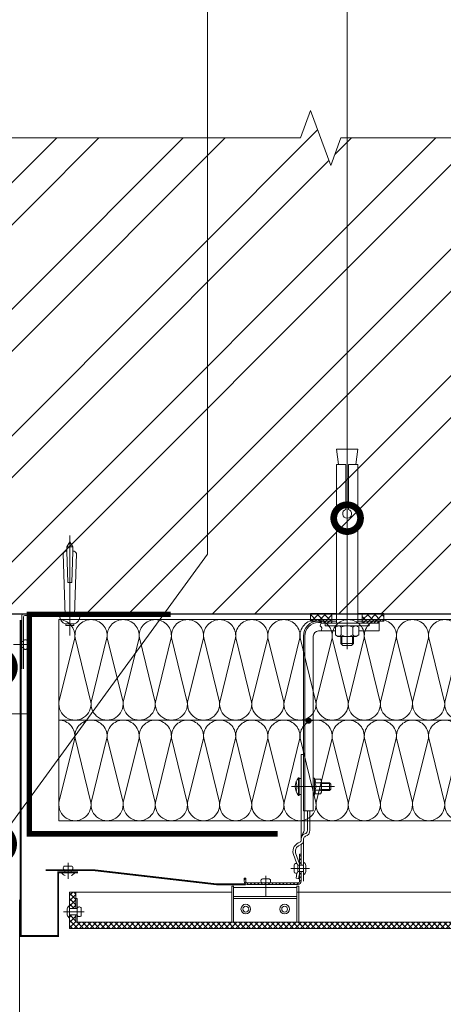
# Model space of a CAD drawing. Units: millimetres. Extents: x -115928 to 43081, y -15870 to 2974.
# Drawn here: x 6027 to 6343, y -11032 to -10298 of the extents above; entities that cross this region are included whole.
import ezdxf
from ezdxf import colors
from ezdxf.entities.mleader import LeaderData, LeaderLine
from ezdxf.math import Vec2, Vec3

# ---------------------------------------------------------------- set-up
doc = ezdxf.new("R2010")
doc.units = ezdxf.units.MM
doc.linetypes.add('K5LT_THIN_INCLUDED_TO_HATCHING', pattern=[0])
doc.layers.get('0').update_dxf_attribs({"lineweight": 30})
doc.layers.get('DEFPOINTS').update_dxf_attribs({"color": 251, "lineweight": 0})
for name, color, linetype, lineweight in [('FP-XX-МАРКИ ПОМЕЩЕНИЙ', 250, 'Continuous', 25), ('TN-КИРПИЧ', 246, 'Continuous', 30), ('TN-МЕТАЛЛ КОНСТРУКЦИИ', 162, 'Continuous', 35), ('TN-РАЗМЕРЫ', 184, 'Continuous', 15), ('TN-УТЕПЛИТЕЛЬ КВ', 42, 'Continuous', 15)]:
    doc.layers.add(name, color=color, linetype=linetype, lineweight=lineweight)
doc.layers.add('TN-АННОТАЦИИ', color=7, linetype='Continuous', lineweight=20, true_color=0x000000)
doc.styles.add('TN-Текст', font='isocpeur.ttf')
doc.styles.add('TN-Текст-Аннотативный', font='isocpeur.ttf')
doc.dimstyles.new('ПТС-Размеры-Аннотативный$0', dxfattribs={"dimtxt": 2.5, "dimasz": 1.5, "dimexe": 0.7, "dimexo": 1, "dimgap": 0.8, "dimtad": 1, "dimdec": 0, "dimzin": 0, "dimdsep": 46, "dimtxsty": 'TN-Текст-Аннотативный', "dimblk": 'ARCHTICK', "dimcen": 2, "dimdle": 0.7, "dimadec": 0, "dimazin": 0, "dimtfac": 1, "dimtdec": 0, "dimtmove": 1, "dimatfit": 3, "dimfxl": 0.7, "dimtolj": 1, "dimtzin": 0, "dimlwd": -1, "dimlwe": -1, "dimarcsym": 0})
pattern_1 = [(45, (-37862.5145, -7564.9602), (-2.01263595, 2.01263595), []), (135, (-37862.5145, -7564.9602), (-2.01263595, -2.01263595), [])]
pattern_2 = [(45, (5911.938, -11406.4928), (-1.3348847, 1.3348847), [])]
pattern_3 = [(45, (5910.711, -11406.4928), (-1.3348847, 1.3348847), [])]
pattern_4 = [(45, (5910.711, -11406.4928), (-2.66977, 2.66977), []), (135, (5910.711, -11406.4928), (-2.66977, -2.66977), [])]

# ---------------------------------------------------------------- blocks, each defined once
blk = doc.blocks.new('*U198')
at = {"ltscale": 100}
for p, q in [((0, 79), (24, 79)), ((0, 4), (0, 79)), ((24, 79), (48, 79)), ((48, 79), (72, 79)), ((72, 79), (96, 79)), ((96, 79), (120, 79)), ((120, 79), (144, 79)), ((144, 79), (168, 79)), ((168, 79), (192, 79)), ((192, 79), (216, 79)), ((216, 79), (240, 79)), ((240, 79), (264, 79)), ((264, 79), (288, 79)), ((288, 79), (312, 79)), ((312, 79), (336, 79)), ((336, 79), (360, 79)), ((360, 79), (384, 79)), ((384, 79), (408, 79)), ((408, 79), (432, 79)), ((432, 79), (456, 79)), ((456, 79), (480, 79)), ((480, 79), (504, 79)), ((504, 79), (528, 79)), ((528, 79), (552, 79)), ((552, 79), (576, 79)), ((576, 79), (600, 79)), ((600, 79), (624, 79)), ((624, 79), (648, 79)), ((648, 79), (672, 79)), ((0, 4), (24, 4)), ((24, 4), (48, 4)), ((48, 4), (72, 4)), ((72, 4), (96, 4)), ((96, 4), (120, 4)), ((120, 4), (144, 4)), ((144, 4), (168, 4)), ((168, 4), (192, 4)), ((192, 4), (216, 4)), ((216, 4), (240, 4)), ((240, 4), (264, 4)), ((264, 4), (288, 4)), ((288, 4), (312, 4)), ((312, 4), (336, 4)), ((336, 4), (360, 4)), ((360, 4), (384, 4)), ((384, 4), (408, 4)), ((408, 4), (432, 4)), ((432, 4), (456, 4)), ((456, 4), (480, 4)), ((480, 4), (504, 4)), ((504, 4), (528, 4)), ((528, 4), (552, 4)), ((552, 4), (576, 4)), ((576, 4), (600, 4)), ((600, 4), (624, 4)), ((624, 4), (648, 4)), ((648, 4), (672, 4))]:
    blk.add_line(p, q, dxfattribs=at)
at = {"lineweight": 9, "ltscale": 100, "transparency": 33554559}
for points in [[(0, 4, 0.451718), (11.9, 17.51), (0.1, 65.49, -1.135042), (23.9, 65.49), (12.1, 17.51, 0.451718), (24, 4, 0.451718)], [(24, 4, 0.451718), (35.9, 17.51), (24.1, 65.49, -1.135042), (47.9, 65.49), (36.1, 17.51, 0.451718), (48, 4, 0.451718)], [(48, 4, 0.451718), (59.9, 17.51), (48.1, 65.49, -1.135042), (71.9, 65.49), (60.1, 17.51, 0.451718), (72, 4, 0.451718)], [(72, 4, 0.451718), (83.9, 17.51), (72.1, 65.49, -1.135042), (95.9, 65.49), (84.1, 17.51, 0.451718), (96, 4, 0.451718)], [(96, 4, 0.451718), (107.9, 17.51), (96.1, 65.49, -1.135042), (119.9, 65.49), (108.1, 17.51, 0.451718), (120, 4, 0.451718)], [(120, 4, 0.451718), (131.9, 17.51), (120.1, 65.49, -1.135042), (143.9, 65.49), (132.1, 17.51, 0.451718), (144, 4, 0.451718)], [(144, 4, 0.451718), (155.9, 17.51), (144.1, 65.49, -1.135042), (167.9, 65.49), (156.1, 17.51, 0.451718), (168, 4, 0.451718)], [(168, 4, 0.451718), (179.9, 17.51), (168.1, 65.49, -1.135042), (191.9, 65.49), (180.1, 17.51, 0.451718), (192, 4, 0.451718)], [(192, 4, 0.451718), (203.9, 17.51), (192.1, 65.49, -1.135042), (215.9, 65.49), (204.1, 17.51, 0.451718), (216, 4, 0.451718)], [(216, 4, 0.451718), (227.9, 17.51), (216.1, 65.49, -1.135042), (239.9, 65.49), (228.1, 17.51, 0.451718), (240, 4, 0.451718)], [(240, 4, 0.451718), (251.9, 17.51), (240.1, 65.49, -1.135042), (263.9, 65.49), (252.1, 17.51, 0.451718), (264, 4, 0.451718)], [(264, 4, 0.451718), (275.9, 17.51), (264.1, 65.49, -1.135042), (287.9, 65.49), (276.1, 17.51, 0.451718), (288, 4, 0.451718)], [(288, 4, 0.451718), (299.9, 17.51), (288.1, 65.49, -1.135042), (311.9, 65.49), (300.1, 17.51, 0.451718), (312, 4, 0.451718)], [(312, 4, 0.451718), (323.9, 17.51), (312.1, 65.49, -1.135042), (335.9, 65.49), (324.1, 17.51, 0.451718), (336, 4, 0.451718)], [(336, 4, 0.451718), (347.9, 17.51), (336.1, 65.49, -1.135042), (359.9, 65.49), (348.1, 17.51, 0.451718), (360, 4, 0.451718)], [(360, 4, 0.451718), (371.9, 17.51), (360.1, 65.49, -1.135042), (383.9, 65.49), (372.1, 17.51, 0.451718), (384, 4, 0.451718)], [(384, 4, 0.451718), (395.9, 17.51), (384.1, 65.49, -1.135042), (407.9, 65.49), (396.1, 17.51, 0.451718), (408, 4, 0.451718)], [(408, 4, 0.451718), (419.9, 17.51), (408.1, 65.49, -1.135042), (431.9, 65.49), (420.1, 17.51, 0.451718), (432, 4, 0.451718)], [(432, 4, 0.451718), (443.9, 17.51), (432.1, 65.49, -1.135042), (455.9, 65.49), (444.1, 17.51, 0.451718), (456, 4, 0.451718)], [(456, 4, 0.451718), (467.9, 17.51), (456.1, 65.49, -1.135042), (479.9, 65.49), (468.1, 17.51, 0.451718), (480, 4, 0.451718)], [(480, 4, 0.451718), (491.9, 17.51), (480.1, 65.49, -1.135042), (503.9, 65.49), (492.1, 17.51, 0.451718), (504, 4, 0.451718)], [(504, 4, 0.451718), (515.9, 17.51), (504.1, 65.49, -1.135042), (527.9, 65.49), (516.1, 17.51, 0.451718), (528, 4, 0.451718)], [(528, 4, 0.451718), (539.9, 17.51), (528.1, 65.49, -1.135042), (551.9, 65.49), (540.1, 17.51, 0.451718), (552, 4, 0.451718)], [(552, 4, 0.451718), (563.9, 17.51), (552.1, 65.49, -1.135042), (575.9, 65.49), (564.1, 17.51, 0.451718), (576, 4, 0.451718)], [(576, 4, 0.451718), (587.9, 17.51), (576.1, 65.49, -1.135042), (599.9, 65.49), (588.1, 17.51, 0.451718), (600, 4, 0.451718)], [(600, 4, 0.451718), (611.9, 17.51), (600.1, 65.49, -1.135042), (623.9, 65.49), (612.1, 17.51, 0.451718), (624, 4, 0.451718)], [(624, 4, 0.451718), (635.9, 17.51), (624.1, 65.49, -1.135042), (647.9, 65.49), (636.1, 17.51, 0.451718), (648, 4, 0.451718)], [(648, 4, 0.451718), (659.9, 17.51), (648.1, 65.49, -1.135042), (671.9, 65.49), (660.1, 17.51, 0.451718), (672, 4, 0.451718)]]:
    blk.add_lwpolyline(points, format="xyb", dxfattribs=at)
blk = doc.blocks.new('*U61')
at = {"layer": 'TN-КИРПИЧ', "lineweight": 13}
h = blk.add_hatch(dxfattribs=at)
h.set_pattern_fill('ANSI32', color=256, scale=7)
h.set_pattern_definition([(45, (-180, 728.884), (-47.1463, 47.1463), []), (45, (-148.57, 728.884), (-47.1463, 47.1463), [])])
h.paths.add_polyline_path([(-180, 0), (200, 0), (200, 1428.88), (-180, 1428.88)])
at = {"layer": 'TN-КИРПИЧ'}
blk.add_lwpolyline([(-180, 0), (200, 0), (200, 1428.88), (-180, 1428.88)], close=True, dxfattribs=at)
blk = doc.blocks.new('*U190')
at = {"lineweight": 0}
blk.add_wipeout([(-16.4, -670.2), (-4453.5, -670.2), (-4528.5, -464.1), (-4678.5, -876.3), (-4753.5, -670.2), (-9057.1, -670.2), (-9132.1, -464.1), (-9282.1, -876.3), (-9357.1, -670.2), (-13810.5, -670.2), (-13810.5, 0), (-9357.1, 0), (-9282.1, -206.1), (-9132.1, 206.1), (-9057.1, 0), (-4753.5, 0), (-4678.5, -206.1), (-4528.5, 206.1), (-4453.5, 0), (-16.4, 0)], dxfattribs=at).dxf.layer = 'FP-XX-МАРКИ ПОМЕЩЕНИЙ'
at = {"linetype": 'Continuous'}
blk.add_lwpolyline([(-14010.5, 0), (-9357.1, 0), (-9357.1, 0), (-9282.1, -206.1), (-9132.1, 206.1), (-9057.1, 0), (-9057.1, 0), (-4753.5, 0), (-4678.5, -206.1), (-4528.5, 206.1), (-4453.5, 0), (200, 0)], dxfattribs=at)
blk = doc.blocks.new('_ARCHTICK')
at = {"color": 0, "linetype": 'ByBlock', "ltscale": 10, "const_width": 0.15}
blk.add_lwpolyline([(-0.5, -0.5), (0.5, 0.5)], dxfattribs=at)
blk = doc.blocks.new('*D67')
at = {"layer": 'DEFPOINTS', "color": 0, "transparency": 16777216}
for p in [(5993.76, -10940.3), (6027.01, -10944.3), (6027.01, -11132.18)]:
    blk.add_point(p, dxfattribs=at)
at = {"layer": 'TN-РАЗМЕРЫ', "color": 0, "transparency": 16777216}
for p, q in [((5993.76, -10950.3), (5993.76, -11139.18)), ((6027.01, -10954.3), (6027.01, -11139.18)), ((5885.95, -11132.18), (5993.76, -11132.18)), ((5986.76, -11132.18), (6034.01, -11132.18))]:
    blk.add_line(p, q, dxfattribs=at)
at = {"layer": 'TN-РАЗМЕРЫ', "color": 0, "transparency": 16777216, "xscale": 15, "yscale": 15, "zscale": 15, "rotation": 180}
blk.add_blockref('_ARCHTICK', (5993.76, -11132.18), dxfattribs=at)
at = {"layer": 'TN-РАЗМЕРЫ', "color": 0, "transparency": 16777216, "xscale": 15, "yscale": 15, "zscale": 15}
blk.add_blockref('_ARCHTICK', (6027.01, -11132.18), dxfattribs=at)
at = {"layer": 'TN-РАЗМЕРЫ', "color": 0, "transparency": 16777216, "insert": (5900.2, -11111.68), "char_height": 25, "attachment_point": 5, "style": 'TN-Текст-Аннотативный', "bg_fill": 3, "box_fill_scale": 1.1, "bg_fill_color": 256, "bg_fill_true_color": 13158600, "bg_fill_transparency": 0}
blk.add_mtext('\\A1;5', dxfattribs=at)
blk = doc.blocks.new('_DotSmall')
at = {"color": 0, "linetype": 'ByBlock', "const_width": 0.5}
blk.add_lwpolyline([(-0.0625, 0, 1), (0.0625, 0, 1)], format="xyb", close=True, dxfattribs=at)
blk = doc.blocks.new('*U197')
at = {"ltscale": 100}
for p, q in [((0, 79), (24, 79)), ((0, 4), (0, 79)), ((24, 79), (48, 79)), ((48, 79), (72, 79)), ((72, 79), (96, 79)), ((96, 79), (120, 79)), ((120, 79), (144, 79)), ((144, 79), (168, 79)), ((168, 79), (192, 79)), ((192, 79), (216, 79)), ((216, 79), (240, 79)), ((240, 79), (264, 79)), ((264, 79), (288, 79)), ((288, 79), (312, 79)), ((312, 79), (336, 79)), ((336, 79), (360, 79)), ((360, 79), (384, 79)), ((384, 79), (408, 79)), ((408, 79), (432, 79)), ((432, 79), (456, 79)), ((456, 79), (480, 79)), ((480, 79), (504, 79)), ((504, 79), (528, 79)), ((528, 79), (552, 79)), ((552, 79), (576, 79)), ((576, 79), (600, 79)), ((600, 79), (624, 79)), ((624, 79), (648, 79)), ((648, 79), (672, 79)), ((0, 4), (24, 4)), ((24, 4), (48, 4)), ((48, 4), (72, 4)), ((72, 4), (96, 4)), ((96, 4), (120, 4)), ((120, 4), (144, 4)), ((144, 4), (168, 4)), ((168, 4), (192, 4)), ((192, 4), (216, 4)), ((216, 4), (240, 4)), ((240, 4), (264, 4)), ((264, 4), (288, 4)), ((288, 4), (312, 4)), ((312, 4), (336, 4)), ((336, 4), (360, 4)), ((360, 4), (384, 4)), ((384, 4), (408, 4)), ((408, 4), (432, 4)), ((432, 4), (456, 4)), ((456, 4), (480, 4)), ((480, 4), (504, 4)), ((504, 4), (528, 4)), ((528, 4), (552, 4)), ((552, 4), (576, 4)), ((576, 4), (600, 4)), ((600, 4), (624, 4)), ((624, 4), (648, 4)), ((648, 4), (672, 4))]:
    blk.add_line(p, q, dxfattribs=at)
at = {"lineweight": 9, "ltscale": 100, "transparency": 33554559}
for points in [[(0, 4, 0.451718), (11.9, 17.51), (0.1, 65.49, -1.135042), (23.9, 65.49), (12.1, 17.51, 0.451718), (24, 4, 0.451718)], [(24, 4, 0.451718), (35.9, 17.51), (24.1, 65.49, -1.135042), (47.9, 65.49), (36.1, 17.51, 0.451718), (48, 4, 0.451718)], [(48, 4, 0.451718), (59.9, 17.51), (48.1, 65.49, -1.135042), (71.9, 65.49), (60.1, 17.51, 0.451718), (72, 4, 0.451718)], [(72, 4, 0.451718), (83.9, 17.51), (72.1, 65.49, -1.135042), (95.9, 65.49), (84.1, 17.51, 0.451718), (96, 4, 0.451718)], [(96, 4, 0.451718), (107.9, 17.51), (96.1, 65.49, -1.135042), (119.9, 65.49), (108.1, 17.51, 0.451718), (120, 4, 0.451718)], [(120, 4, 0.451718), (131.9, 17.51), (120.1, 65.49, -1.135042), (143.9, 65.49), (132.1, 17.51, 0.451718), (144, 4, 0.451718)], [(144, 4, 0.451718), (155.9, 17.51), (144.1, 65.49, -1.135042), (167.9, 65.49), (156.1, 17.51, 0.451718), (168, 4, 0.451718)], [(168, 4, 0.451718), (179.9, 17.51), (168.1, 65.49, -1.135042), (191.9, 65.49), (180.1, 17.51, 0.451718), (192, 4, 0.451718)], [(192, 4, 0.451718), (203.9, 17.51), (192.1, 65.49, -1.135042), (215.9, 65.49), (204.1, 17.51, 0.451718), (216, 4, 0.451718)], [(216, 4, 0.451718), (227.9, 17.51), (216.1, 65.49, -1.135042), (239.9, 65.49), (228.1, 17.51, 0.451718), (240, 4, 0.451718)], [(240, 4, 0.451718), (251.9, 17.51), (240.1, 65.49, -1.135042), (263.9, 65.49), (252.1, 17.51, 0.451718), (264, 4, 0.451718)], [(264, 4, 0.451718), (275.9, 17.51), (264.1, 65.49, -1.135042), (287.9, 65.49), (276.1, 17.51, 0.451718), (288, 4, 0.451718)], [(288, 4, 0.451718), (299.9, 17.51), (288.1, 65.49, -1.135042), (311.9, 65.49), (300.1, 17.51, 0.451718), (312, 4, 0.451718)], [(312, 4, 0.451718), (323.9, 17.51), (312.1, 65.49, -1.135042), (335.9, 65.49), (324.1, 17.51, 0.451718), (336, 4, 0.451718)], [(336, 4, 0.451718), (347.9, 17.51), (336.1, 65.49, -1.135042), (359.9, 65.49), (348.1, 17.51, 0.451718), (360, 4, 0.451718)], [(360, 4, 0.451718), (371.9, 17.51), (360.1, 65.49, -1.135042), (383.9, 65.49), (372.1, 17.51, 0.451718), (384, 4, 0.451718)], [(384, 4, 0.451718), (395.9, 17.51), (384.1, 65.49, -1.135042), (407.9, 65.49), (396.1, 17.51, 0.451718), (408, 4, 0.451718)], [(408, 4, 0.451718), (419.9, 17.51), (408.1, 65.49, -1.135042), (431.9, 65.49), (420.1, 17.51, 0.451718), (432, 4, 0.451718)], [(432, 4, 0.451718), (443.9, 17.51), (432.1, 65.49, -1.135042), (455.9, 65.49), (444.1, 17.51, 0.451718), (456, 4, 0.451718)], [(456, 4, 0.451718), (467.9, 17.51), (456.1, 65.49, -1.135042), (479.9, 65.49), (468.1, 17.51, 0.451718), (480, 4, 0.451718)], [(480, 4, 0.451718), (491.9, 17.51), (480.1, 65.49, -1.135042), (503.9, 65.49), (492.1, 17.51, 0.451718), (504, 4, 0.451718)], [(504, 4, 0.451718), (515.9, 17.51), (504.1, 65.49, -1.135042), (527.9, 65.49), (516.1, 17.51, 0.451718), (528, 4, 0.451718)], [(528, 4, 0.451718), (539.9, 17.51), (528.1, 65.49, -1.135042), (551.9, 65.49), (540.1, 17.51, 0.451718), (552, 4, 0.451718)], [(552, 4, 0.451718), (563.9, 17.51), (552.1, 65.49, -1.135042), (575.9, 65.49), (564.1, 17.51, 0.451718), (576, 4, 0.451718)], [(576, 4, 0.451718), (587.9, 17.51), (576.1, 65.49, -1.135042), (599.9, 65.49), (588.1, 17.51, 0.451718), (600, 4, 0.451718)], [(600, 4, 0.451718), (611.9, 17.51), (600.1, 65.49, -1.135042), (623.9, 65.49), (612.1, 17.51, 0.451718), (624, 4, 0.451718)], [(624, 4, 0.451718), (635.9, 17.51), (624.1, 65.49, -1.135042), (647.9, 65.49), (636.1, 17.51, 0.451718), (648, 4, 0.451718)], [(648, 4, 0.451718), (659.9, 17.51), (648.1, 65.49, -1.135042), (671.9, 65.49), (660.1, 17.51, 0.451718), (672, 4, 0.451718)]]:
    blk.add_lwpolyline(points, format="xyb", dxfattribs=at)

msp = doc.modelspace()

# ---------------------------------------------------------------- hatches: boundary and pattern name
at = {"lineweight": 13}
h = msp.add_hatch(dxfattribs=at)
h.set_pattern_fill('НЕМЕТАЛЛ', color=252, scale=3.884387, style=0, pattern_type=0)
h.set_pattern_definition(pattern_4)
h.paths.add_polyline_path([(6244.31, -10746.42), (6250.2, -10746.42), (6260.39, -10746.42), (6260.39, -10740.76), (6244.31, -10740.76)])
h = msp.add_hatch(dxfattribs=at)
h.set_pattern_fill('НЕМЕТАЛЛ', color=252, scale=3.884387, style=0, pattern_type=0)
h.set_pattern_definition(pattern_4)
h.paths.add_polyline_path([(6283.04, -10746.42), (6299.12, -10746.42), (6299.12, -10740.76), (6283.04, -10740.76)])
h = msp.add_hatch(dxfattribs=at)
h.set_pattern_fill('МЕТАЛЛ', color=252, scale=3.884387, style=0, pattern_type=0)
h.set_pattern_definition(pattern_3)
h.paths.add_polyline_path([(6252.27, -10748.04), (6260.39, -10748.04), (6260.39, -10746.42), (6251.05, -10746.42), (6252.23, -10747.85)])
h = msp.add_hatch(dxfattribs=at)
h.set_pattern_fill('МЕТАЛЛ', color=252, scale=3.884387, style=0, pattern_type=0)
h.set_pattern_definition(pattern_3)
h.paths.add_polyline_path([(6283.04, -10748.04), (6295.7, -10748.04), (6295.7, -10746.42), (6283.04, -10746.42)])
h = msp.add_hatch(dxfattribs=at)
h.set_pattern_fill('МЕТАЛЛ', color=252, scale=3.884387, style=0, pattern_type=0)
h.set_pattern_definition(pattern_2)
edge = h.paths.add_edge_path()
edge.add_arc((6237.39, -10920.37), 0.0472, 0, 180, ccw=False)
edge.add_arc((6237.39, -10920.37), 0.0472, 0, 180)
h.paths.add_polyline_path([(6237.34, -10920.37), (6236.21, -10920.37), (6236.21, -10928.59), (6237.34, -10928.59)])
h = msp.add_hatch(dxfattribs=at)
h.set_pattern_fill('МЕТАЛЛ', color=252, scale=3.884387, style=0, pattern_type=0)
h.set_pattern_definition(pattern_2)
edge = h.paths.add_edge_path()
edge.add_line((6197.17, -10942.79), (6201.02, -10942.79))
edge.add_line((6201.02, -10942.79), (6210.95, -10942.79))
edge.add_line((6210.95, -10942.79), (6210.95, -10941.65))
edge.add_line((6210.95, -10941.65), (6197.17, -10941.65))
edge.add_arc((6197.17, -10940.52), 1.13, 180, 270, ccw=False)
edge.add_line((6196.04, -10940.52), (6196.04, -10938.07))
edge.add_line((6196.04, -10938.07), (6194.91, -10938.07))
edge.add_line((6194.91, -10938.07), (6194.91, -10940.52))
edge.add_arc((6197.17, -10940.52), 2.27, 180, 270)
edge = h.paths.add_edge_path()
edge.add_line((6210.95, -10942.79), (6218.08, -10942.79))
edge.add_line((6218.08, -10942.79), (6230.35, -10942.79))
edge.add_line((6230.35, -10942.79), (6235.07, -10942.79))
edge.add_arc((6235.07, -10940.52), 2.27, 270, 360)
edge.add_line((6237.34, -10940.52), (6237.34, -10933.31))
edge.add_line((6237.34, -10933.31), (6236.21, -10933.31))
edge.add_line((6236.21, -10933.31), (6236.21, -10933.41))
edge.add_arc((6228.66, -10933.57), 7.55, -1.22145, 1.22145, ccw=False)
edge.add_line((6236.21, -10933.73), (6236.21, -10940.52))
edge.add_arc((6235.07, -10940.52), 1.13, 270, 360, ccw=False)
edge.add_line((6235.07, -10941.65), (6213.42, -10941.65))
edge.add_line((6213.42, -10941.65), (6210.95, -10941.65))
edge.add_line((6210.95, -10941.65), (6210.95, -10942.79))
at = {"lineweight": 13, "ltscale": 100}
h = msp.add_hatch(dxfattribs=at)
h.set_pattern_fill('ANSI37', color=252, scale=0.896472, style=0)
h.set_pattern_definition(pattern_1)
h.paths.add_polyline_path([(6069.14, -10960.91), (6069.14, -10948.64), (6064.42, -10948.64), (6064.42, -10960.91)])
h = msp.add_hatch(dxfattribs=at)
h.set_pattern_fill('ANSI37', color=252, scale=0.896472, style=0)
h.set_pattern_definition(pattern_1)
h.paths.add_polyline_path([(6721.18, -10975.82), (6721.18, -10971.1), (6069.14, -10971.1), (6069.14, -10965.63), (6064.42, -10965.63), (6064.42, -10975.82)])

# ---------------------------------------------------------------- linework, layer by layer
at = {"color": 252, "lineweight": 13}
for p, q in [((6263.71, -10618.28), (6279.72, -10618.28)), ((6263.71, -10618.28), (6265.25, -10629.66)), ((6271.71, -10613.39), (6271.71, -10767.37)), ((6279.72, -10618.28), (6278.18, -10629.66)), ((6263.71, -10748.04), (6263.71, -10629.66)), ((6263.71, -10629.66), (6270.68, -10629.66)), ((6270.68, -10663.07), (6270.68, -10629.66)), ((6272.75, -10629.66), (6272.75, -10663.07)), ((6272.75, -10629.66), (6279.72, -10629.66)), ((6279.72, -10629.66), (6279.72, -10748.04)), ((6244.31, -10746.42), (6244.31, -10740.76)), ((6244.31, -10740.76), (6263.71, -10740.76)), ((6260.39, -10740.76), (6260.39, -10746.42)), ((6279.72, -10740.76), (6299.12, -10740.76)), ((6283.04, -10740.76), (6283.04, -10746.42)), ((6299.12, -10740.76), (6299.12, -10746.42)), ((6250.2, -10746.42), (6244.31, -10746.42)), ((6250.2, -10746.42), (6263.71, -10746.42)), ((6250.2, -10747.4), (6252.03, -10747.4)), ((6255.2, -10748.04), (6252.27, -10748.04)), ((6271.71, -10748.04), (6255.2, -10748.04)), ((6255.2, -10748.04), (6255.2, -10749.93)), ((6255.2, -10749.93), (6271.71, -10749.93)), ((6260.39, -10746.42), (6260.39, -10748.05)), ((6264.87, -10749.93), (6263, -10751.02)), ((6263, -10751.02), (6263, -10756.78)), ((6271.71, -10749.93), (6264.87, -10749.93)), ((6267.35, -10751.02), (6267.35, -10756.78)), ((6271.71, -10748.04), (6288.23, -10748.04)), ((6288.23, -10749.93), (6271.71, -10749.93)), ((6271.71, -10749.93), (6278.56, -10749.93)), ((6276.07, -10751.02), (6276.07, -10756.78)), ((6278.56, -10749.93), (6280.43, -10751.02)), ((6279.72, -10746.42), (6299.12, -10746.42)), ((6280.43, -10751.02), (6280.43, -10756.78)), ((6283.04, -10746.42), (6283.04, -10748.04)), ((6288.23, -10748.04), (6288.23, -10749.93)), ((6288.23, -10748.04), (6295.7, -10748.04)), ((6295.7, -10746.42), (6295.7, -10753.79)), ((6239.06, -10757.56), (6239.06, -10888.01)), ((6240.01, -10757.56), (6240.01, -10888.01)), ((6246.43, -10757.56), (6246.43, -10888.01)), ((6250.2, -10753.79), (6263, -10753.79)), ((6263, -10756.78), (6264.87, -10757.86)), ((6264.87, -10757.86), (6271.71, -10757.86)), ((6267, -10763.03), (6267, -10757.86)), ((6267.76, -10757.86), (6267.76, -10763.79)), ((6278.56, -10757.86), (6271.71, -10757.86)), ((6275.67, -10757.86), (6275.67, -10763.79)), ((6276.43, -10757.86), (6276.43, -10763.03)), ((6280.43, -10756.78), (6278.56, -10757.86)), ((6280.43, -10753.79), (6295.7, -10753.79)), ((6268.51, -10764.54), (6267, -10763.03)), ((6276.43, -10763.03), (6267, -10763.03)), ((6274.92, -10764.54), (6268.51, -10764.54)), ((6276.43, -10763.03), (6274.92, -10764.54)), ((6237.34, -10846), (6237.34, -10909.34)), ((6237.34, -10846), (6239.06, -10846)), ((6230.16, -10869.84), (6262.26, -10869.84)), ((6233, -10869.84), (6240.17, -10869.84)), ((6234.08, -10868.82), (6233.77, -10865.9)), ((6235.37, -10863.23), (6235.83, -10863.23)), ((6235.37, -10863.23), (6235.37, -10869.84)), ((6235.37, -10876.45), (6235.37, -10869.84)), ((6235.83, -10863.23), (6235.83, -10869.84)), ((6235.83, -10869.84), (6235.83, -10863.94)), ((6235.83, -10863.94), (6237.34, -10863.94)), ((6238.93, -10869.84), (6235.83, -10869.84)), ((6235.83, -10876.45), (6235.83, -10869.84)), ((6238.93, -10869.84), (6235.83, -10869.84)), ((6235.83, -10869.84), (6235.83, -10875.74)), ((6237.34, -10863.94), (6237.34, -10869.84)), ((6237.34, -10875.74), (6237.34, -10869.84)), ((6244.82, -10869.84), (6255.39, -10869.84)), ((6247.29, -10863.53), (6246.43, -10863.53)), ((6247.29, -10876.15), (6247.29, -10863.53)), ((6247.65, -10864.39), (6247.29, -10863.53)), ((6247.65, -10864.39), (6251.86, -10864.39)), ((6247.65, -10867.12), (6251.86, -10867.12)), ((6251.86, -10864.39), (6252.56, -10865.59)), ((6252.56, -10865.59), (6252.56, -10869.84)), ((6252.56, -10867.01), (6258.48, -10867.01)), ((6252.56, -10867.52), (6258.99, -10867.52)), ((6252.56, -10874.09), (6252.56, -10869.84)), ((6258.48, -10867.01), (6258.48, -10869.84)), ((6258.48, -10867.01), (6259.43, -10867.95)), ((6258.48, -10872.67), (6258.48, -10869.84)), ((6259.43, -10867.95), (6259.43, -10869.84)), ((6259.43, -10871.73), (6259.43, -10869.84)), ((6235.37, -10876.45), (6235.83, -10876.45)), ((6235.83, -10875.74), (6237.34, -10875.74)), ((6247.29, -10876.15), (6246.43, -10876.15)), ((6247.65, -10875.29), (6247.29, -10876.15)), ((6247.65, -10872.57), (6251.86, -10872.57)), ((6247.65, -10875.29), (6251.86, -10875.29)), ((6251.86, -10875.29), (6252.56, -10874.09)), ((6252.56, -10872.16), (6258.99, -10872.16)), ((6252.56, -10872.67), (6258.48, -10872.67)), ((6258.48, -10872.67), (6259.43, -10871.73)), ((6246.43, -10888.01), (6239.06, -10888.01)), ((6239.69, -10888.01), (6239.69, -10902.45)), ((6242.06, -10888.01), (6242.06, -10902.45)), ((6243.95, -10888.01), (6243.95, -10902.45)), ((6237.34, -10912.96), (6237.34, -10928.59)), ((6239.23, -10940.39), (6239.23, -10908.78)), ((6231.37, -10919.88), (6234.18, -10927.4)), ((6233.14, -10919.22), (6236.21, -10927.41)), ((6236.21, -10920.37), (6236.21, -10940.52)), ((6237.34, -10920.37), (6236.21, -10920.37)), ((6237.34, -10920.37), (6237.34, -10928.59)), ((6237.34, -10928.59), (6237.34, -10920.37)), ((6063.41, -10938.57), (6063.41, -10926.71)), ((6232.11, -10928.48), (6232.11, -10933.42)), ((6233.85, -10927.35), (6233.24, -10927.35)), ((6234.98, -10933.42), (6234.98, -10928.48)), ((6239.23, -10928.59), (6234.98, -10928.59)), ((6240.83, -10928.79), (6240.83, -10933.11)), ((6046.74, -10932.11), (6081.63, -10932.11)), ((6061.05, -10933.77), (6061.05, -10932.11)), ((6065.77, -10933.77), (6065.77, -10932.11)), ((6210.95, -10951.84), (6210.95, -10936.42)), ((6243.56, -10930.95), (6229.72, -10930.95)), ((6233.24, -10934.56), (6233.85, -10934.56)), ((6233.58, -10938.28), (6234.25, -10934.48)), ((6239.23, -10933.31), (6234.98, -10933.31)), ((6236.09, -10934.88), (6235.47, -10938.61)), ((6237.34, -10933.31), (6237.34, -10940.39)), ((6237.34, -10940.52), (6237.34, -10933.31)), ((6186.96, -10971.1), (6186.96, -10943.8)), ((6194.91, -10940.52), (6194.91, -10938.07)), ((6194.91, -10938.07), (6196.04, -10938.07)), ((6194.91, -10940.52), (6194.91, -10938.07)), ((6194.91, -10938.07), (6196.04, -10938.07)), ((6196.04, -10938.07), (6196.04, -10940.52)), ((6196.04, -10938.07), (6196.04, -10940.52)), ((6197.17, -10941.65), (6235.07, -10941.65)), ((6197.17, -10941.65), (6235.07, -10941.65)), ((6197.17, -10942.79), (6218.08, -10942.79)), ((6234.15, -10942.79), (6197.17, -10942.79)), ((6201.02, -10942.79), (6235.07, -10942.79)), ((6235.07, -10942.79), (6230.35, -10942.79)), ((6235.47, -10938.61), (6233.58, -10938.28)), ((6234.15, -10971.1), (6234.15, -10943.8)), ((6069.14, -10948.64), (6185.54, -10948.64)), ((6185.54, -10971.1), (6185.54, -10944.27)), ((6185.54, -10944.27), (6186.96, -10944.27)), ((6186.96, -10945.22), (6234.15, -10945.22)), ((6234.15, -10944.27), (6235.57, -10944.27)), ((6234.34, -10948.64), (6721.18, -10948.64)), ((6235.57, -10944.27), (6235.57, -10971.1)), ((6070.27, -10953.36), (6069.14, -10953.36)), ((6070.27, -10953.36), (6070.27, -10971.1)), ((6234.15, -10951.83), (6186.96, -10951.83)), ((6234.15, -10953.24), (6186.96, -10953.24)), ((6060.09, -10963.27), (6075.51, -10963.27)), ((6062.81, -10961.1), (6062.81, -10965.43)), ((6064.42, -10960.91), (6070.27, -10960.91)), ((6064.42, -10965.63), (6070.27, -10965.63))]:
    msp.add_line(p, q, dxfattribs=at)
at = {"color": 252, "lineweight": 13, "ltscale": 100}
for p, q in [((6064.7, -10682.63), (6064.7, -10757.19)), ((6064.7, -10687.37), (6062.38, -10690.92)), ((6062.38, -10694.54), (6062.38, -10690.92)), ((6062.38, -10690.92), (6064.7, -10690.92)), ((6064.7, -10690.92), (6064.7, -10687.37)), ((6064.7, -10687.37), (6067.01, -10690.92)), ((6067.01, -10690.92), (6064.7, -10690.92)), ((6067.01, -10694.54), (6067.01, -10690.92)), ((6061.16, -10742.26), (6059.63, -10695.93)), ((6063.24, -10717.58), (6062.38, -10694.54)), ((6066.16, -10717.58), (6067.01, -10694.54)), ((6068.23, -10742.26), (6069.77, -10695.93)), ((6064.62, -10717.58), (6063.24, -10717.58)), ((6064.77, -10717.58), (6066.16, -10717.58)), ((6028.91, -10782.05), (6028.91, -10742.26)), ((6077.51, -10741.13), (6030.04, -10741.13)), ((6030.04, -10782.05), (6030.04, -10743.39)), ((6065.42, -10742.26), (6031.18, -10742.26)), ((6051.89, -10742.26), (6064.7, -10742.26)), ((6064.7, -10742.26), (6077.51, -10742.26)), ((6077.51, -10742.26), (6077.51, -10741.13)), ((6061.75, -10749.73), (6061.75, -10748.51)), ((6061.75, -10748.51), (6064.7, -10748.51)), ((6064.7, -10749.73), (6061.75, -10749.73)), ((6067.64, -10748.51), (6064.7, -10748.51)), ((6064.7, -10749.73), (6067.64, -10749.73)), ((6067.64, -10749.73), (6067.64, -10748.51)), ((6064.42, -10948.64), (6064.42, -10975.82)), ((6064.42, -10948.64), (6069.14, -10948.64)), ((6064.42, -10948.64), (6069.14, -10948.64)), ((6069.14, -10960.91), (6069.14, -10948.64)), ((6069.14, -10971.1), (6069.14, -10965.63)), ((6069.14, -10971.1), (6721.18, -10971.1)), ((6064.42, -10975.82), (6721.18, -10975.82))]:
    msp.add_line(p, q, dxfattribs=at)
at = {"color": 252, "linetype": 'K5LT_THIN_INCLUDED_TO_HATCHING', "lineweight": 13}
for p, q in [((6022.7, -10763.88), (6035.28, -10763.88)), ((6027.97, -10761.52), (6030.04, -10761.52)), ((6027.97, -10766.24), (6030.04, -10766.24))]:
    msp.add_line(p, q, dxfattribs=at)
at = {"color": 252, "lineweight": 13}
for points in [[(6251.05, -10746.42), (6252.23, -10747.85), (6252.27, -10748.05), (6251.94, -10749), (6251.63, -10749.93), (6252.26, -10750.78), (6252.85, -10751.55), (6252.56, -10753.48), (6252.39, -10753.79)], [(6239.69, -10902.45), (6239.39, -10903.61), (6238.71, -10904.88), (6237.79, -10906.4), (6237.34, -10908.12)]]:
    msp.add_lwpolyline(points, dxfattribs=at)
at = {"color": 252, "linetype": 'K5LT_THIN_INCLUDED_TO_HATCHING', "lineweight": 13}
msp.add_lwpolyline([(6031.18, -10760.28), (6031.78, -10760.28, -0.414214), (6032.91, -10761.41), (6032.91, -10766.35, -0.414214), (6031.78, -10767.49), (6031.18, -10767.49, -0.414214), (6030.04, -10766.35), (6030.04, -10761.41, -0.414214), (6031.18, -10760.28, -0.414214)], format="xyb", dxfattribs=at)
at = {"color": 252, "lineweight": 13, "const_width": 2.25, "flags": 128}
msp.add_lwpolyline([(6241.82, -10820.74, 1), (6244.07, -10820.74, 1)], format="xyb", close=True, dxfattribs=at)
at = {"color": 252, "lineweight": 13, "const_width": 1.27}
msp.add_lwpolyline([(6046.74, -10932.11), (6081.63, -10932.11), (6174.25, -10942.79), (6195.95, -10942.79)], dxfattribs=at)
at = {"color": 252, "lineweight": 13}
for points in [[(6059.81, -10930.98), (6059.81, -10930.37, -0.414214), (6060.94, -10929.24), (6065.88, -10929.24, -0.414214), (6067.02, -10930.37), (6067.02, -10930.98, -0.414214), (6065.88, -10932.11), (6060.94, -10932.11, -0.414214), (6059.81, -10930.98, -0.414214)], [(6207.34, -10940.52), (6207.34, -10939.92, -0.414214), (6208.48, -10938.79), (6213.42, -10938.79, -0.414214), (6214.55, -10939.92), (6214.55, -10940.52, -0.414214), (6213.42, -10941.65), (6208.48, -10941.65, -0.414214), (6207.34, -10940.52, -0.414214)], [(6071.4, -10959.66), (6072.01, -10959.66, -0.414214), (6073.14, -10960.79), (6073.14, -10965.74, -0.414214), (6072.01, -10966.87), (6071.4, -10966.87, -0.414214), (6070.27, -10965.74), (6070.27, -10960.79, -0.414214), (6071.4, -10959.66, -0.414214)]]:
    msp.add_lwpolyline(points, format="xyb", dxfattribs=at)
for centre, radius in [((6196.04, -10961.27), 3.6), ((6225.06, -10961.27), 3.6), ((6196.04, -10961.27), 2.16), ((6225.06, -10961.27), 2.16)]:
    msp.add_circle(centre, radius, dxfattribs=at)
for centre, radius, start, end in [((6271.71, -10666.27), 3.37, 107.95108, 72.04892), ((6250.2, -10757.56), 11.14, 90, 180), ((6250.2, -10757.56), 10.16, 90, 180), ((6265.37, -10752.45), 2.44, 35.85902, 126.15244), ((6271.71, -10759.25), 9.32, 90, 117.90531), ((6271.71, -10759.25), 9.32, 62.09469, 90), ((6278.05, -10752.45), 2.44, 53.84756, 144.14098), ((6250.2, -10757.56), 3.78, 90, 180), ((6265.37, -10755.35), 2.44, 233.84756, 324.14099), ((6271.71, -10748.55), 9.32, 242.09469, 270), ((6271.71, -10748.55), 9.32, 270, 297.90531), ((6278.05, -10755.35), 2.44, 215.85901, 306.15244), ((6243.38, -10869.84), 10.38, 140.4788, 180), ((6243.38, -10869.84), 10.38, 180, 219.5212), ((6221.91, -10870.11), 12.24, 343.87147, 6.03068), ((6245.28, -10865.75), 2.74, 330.12375, 29.87625), ((6242.65, -10869.84), 5.7, 0, 28.57888), ((6242.65, -10869.84), 5.7, 331.42112, 0), ((6251.04, -10865.89), 1.48, 304.01854, 37.42228), ((6246.86, -10869.84), 5.7, 0, 28.57888), ((6246.86, -10869.84), 5.7, 331.42112, 0), ((6245.28, -10873.93), 2.74, 330.12375, 29.87625), ((6251.04, -10873.79), 1.48, 322.57772, 55.98146), ((6241.11, -10908.78), 3.78, 106.60155, 180), ((6241.11, -10908.78), 1.89, 106.60155, 180), ((6239.23, -10902.45), 2.83, 286.60155, 0), ((6239.23, -10902.45), 4.72, 286.60155, 0), ((6238.71, -10918.41), 7.48, 107.32253, 191.2721), ((6238.76, -10918.47), 5.66, 107.51789, 187.55711), ((6236.2, -10910.37), 0.944, 287.51073, 338.63615), ((6236.2, -10910.37), 2.83, 287.51789, 338.58), ((6233.56, -10909.34), 3.78, 338.63615, 0), ((6233.56, -10909.34), 5.66, 338.58, 0), ((6233.24, -10928.48), 1.13, 90, 180), ((6233.85, -10928.48), 1.13, 0, 90), ((6236.77, -10929.56), 4.13, 10.68459, 53.52415), ((6062.02, -10932.04), 4.13, 216.47585, 259.31541), ((6064.81, -10932.04), 4.13, 280.68459, 323.52415), ((6233.24, -10933.42), 1.13, 180, 270), ((6233.85, -10933.42), 1.13, 270, 0), ((6228.66, -10933.57), 7.55, 350, 1.22145), ((6236.77, -10932.35), 4.13, 306.47585, 349.31541), ((6197.17, -10940.52), 2.27, 180, 270), ((6197.17, -10940.52), 2.27, 180, 270), ((6197.17, -10940.52), 1.13, 180, 270), ((6197.17, -10940.52), 1.13, 180, 270), ((6235.07, -10940.52), 1.13, 270, 0), ((6235.07, -10940.52), 2.27, 270, 0), ((6066.88, -10961.87), 4.13, 126.47585, 169.31541), ((6066.88, -10964.66), 4.13, 190.68459, 233.52415)]:
    msp.add_arc(centre, radius, start, end, dxfattribs=at)
at = {"color": 252, "lineweight": 13, "ltscale": 100}
for centre, radius, start, end in [((6062.49, -10697.47), 3.25, 91.91991, 151.68705), ((6066.9, -10697.47), 3.25, 28.31295, 88.08009), ((6030.04, -10742.26), 1.13, 90, 180), ((6031.18, -10743.39), 1.13, 90, 180), ((6063.19, -10742.71), 5.98, 175.67121, 256.02645), ((6066.2, -10742.71), 5.98, 283.97355, 4.32879)]:
    msp.add_arc(centre, radius, start, end, dxfattribs=at)
at = {"layer": 'TN-МЕТАЛЛ КОНСТРУКЦИИ', "lineweight": -2, "const_width": 4}
msp.add_lwpolyline([(6219.8, -10905.12), (6034.52, -10905.12), (6034.52, -10741.3), (6139.9, -10741.3)], dxfattribs=at)

# ---------------------------------------------------------------- block references
at = {"xscale": -1, "rotation": 89.9999999999729}
msp.add_blockref('*U61', (6736.18, -10541.3), dxfattribs=at)
at = {"layer": 'TN-УТЕПЛИТЕЛЬ КВ', "ltscale": 100, "xscale": -1, "rotation": 180}
for name, p in [('*U198', (6056.51, -10741.3)), ('*U197', (6056.51, -10816.3))]:
    msp.add_blockref(name, p, dxfattribs=at)

# ---------------------------------------------------------------- dimensions: what is measured, and where the dimension line sits
at = {"layer": 'TN-РАЗМЕРЫ'}
dim = msp.add_linear_dim(base=(6027.01, -11132.18), p1=(5993.76, -10940.3), p2=(6027.01, -10944.3), text='5', dimstyle='ПТС-Размеры-Аннотативный$0', override={"dimtfill": 1}, dxfattribs=at)
dim.commit()
dim.dimension.update_dxf_attribs({"geometry": '*D67', "text_midpoint": (5900.2, -11122.42), "dimtype": 160})

# ---------------------------------------------------------------- leaders
at = {"layer": 'TN-АННОТАЦИИ'}
ml = msp.add_multileader_mtext('Standard', dxfattribs=at)
ml.set_content('Вентилируемый зазор 40-60 мм', color=256, style='TN-Текст')
ml.set_leader_properties(color=256, linetype='ByLayer', lineweight=-1)
ml.set_arrow_properties(name='DOTSMALL')
ml.build(insert=Vec2(0, 0))
ml.multileader.update_dxf_attribs({"text_left_attachment_type": 6, "text_right_attachment_type": 6, "dogleg_length": 100, "arrow_head_size": 50, "scale": 10})
ctx = ml.context
ctx.base_point, ctx.scale, ctx.char_height, ctx.arrow_head_size, ctx.landing_gap_size, ctx.plane_origin = Vec3(6126.92, -11312.07), 10, 25, 50, 0, Vec3(8735.13, -10606.61)
ctx.left_attachment, ctx.right_attachment, ctx.text_align_type = 6, 6, 1
notes = []
notes.append((ctx, [(1, (1, 1, 0), (6632.6, -11312.07), (-1, 0), 8.18, [(1, [(6632.53, -10921.97)], 0, [])])]))
ctx.mtext.insert, ctx.mtext.alignment, ctx.mtext.line_spacing_style, ctx.mtext.flow_direction = Vec3(6375.67, -11279.57), 2, 2, 5
ml = msp.add_multileader_mtext('Standard', dxfattribs=at)
ml.set_content('\\A1;Облицовочный слой ', color=256, style='TN-Текст')
ml.set_leader_properties(color=256, linetype='ByLayer', lineweight=-1)
ml.set_arrow_properties(name='DOTSMALL')
ml.build(insert=Vec2(0, 0))
ml.multileader.update_dxf_attribs({"text_left_attachment_type": 6, "text_right_attachment_type": 6, "dogleg_length": 100, "arrow_head_size": 50, "scale": 10})
ctx = ml.context
ctx.base_point, ctx.scale, ctx.char_height, ctx.arrow_head_size, ctx.landing_gap_size, ctx.plane_origin = Vec3(6329.42, -11352.07), 10, 25, 50, 0, Vec3(8735.13, -10566.61)
ctx.left_attachment, ctx.right_attachment, ctx.text_align_type = 6, 6, 1
notes.append((ctx, [(1, (1, 1, 0), (6632.6, -11352.07), (-1, 0), 8.18, [(1, [(6632.55, -10962.23)], 0, [])])]))
ctx.mtext.insert, ctx.mtext.alignment, ctx.mtext.line_spacing_style, ctx.mtext.flow_direction = Vec3(6476.92, -11322.07), 2, 2, 5
for ctx, leaders in notes:
    for number, flags, end, landing, length, lines in leaders:
        leader = LeaderData()
        leader.index, (leader.has_last_leader_line, leader.has_dogleg_vector, leader.attachment_direction) = number, flags
        leader.last_leader_point, leader.dogleg_vector, leader.dogleg_length = Vec3(end), Vec3(landing), length
        for number, points, colour, breaks in lines:
            line = LeaderLine()
            line.index, line.vertices, line.color, line.breaks = number, Vec3.list(points), colors.encode_raw_color(colour), breaks
            leader.lines.append(line)
        ctx.leaders.append(leader)

# ---------------------------------------------------------------- next in the draw order: linework, layer by layer
at = {"color": 252, "lineweight": 13, "const_width": 1.42}
msp.add_lwpolyline([(6070.82, -10933.77), (6056.01, -10933.77), (6056.01, -10981.31), (6027.97, -10981.31), (6027.97, -10745.62)], dxfattribs=at)

# ---------------------------------------------------------------- next in the draw order: block references
at = {"layer": 'TN-АННОТАЦИИ', "xscale": -0.1, "yscale": 0.1, "zscale": 0.1, "rotation": 180}
msp.add_blockref('*U190', (6712.27, -10386.02), dxfattribs=at)

# ---------------------------------------------------------------- next in the draw order: leaders
at = {"layer": 'TN-АННОТАЦИИ'}
ml = msp.add_multileader_mtext('Standard', dxfattribs=at)
ml.set_content('Плиты из каменной ваты ТЕХНОВЕНТ ', color=256, style='TN-Текст')
ml.set_leader_properties(color=256, linetype='ByLayer', lineweight=-1)
ml.set_arrow_properties(name='DOTSMALL')
ml.build(insert=Vec2(0, 0))
ml.multileader.update_dxf_attribs({"text_left_attachment_type": 6, "text_right_attachment_type": 6, "dogleg_length": 100, "arrow_head_size": 50, "scale": 10})
ctx = ml.context
ctx.base_point, ctx.scale, ctx.char_height, ctx.arrow_head_size, ctx.landing_gap_size, ctx.plane_origin = Vec3(6035.69, -11272.07), 10, 25, 50, 0, Vec3(8735.15, -10566.61)
ctx.left_attachment, ctx.right_attachment, ctx.text_align_type = 6, 6, 1
notes = []
notes.append((ctx, [(1, (1, 1, 0), (6632.62, -11272.07), (-1, 0), 8.18, [(1, [(6632.54, -10820.3)], 0, [])])]))
ctx.mtext.insert, ctx.mtext.alignment, ctx.mtext.line_spacing_style, ctx.mtext.flow_direction = Vec3(6330.06, -11242.07), 2, 2, 5
for ctx, leaders in notes:
    for number, flags, end, landing, length, lines in leaders:
        leader = LeaderData()
        leader.index, (leader.has_last_leader_line, leader.has_dogleg_vector, leader.attachment_direction) = number, flags
        leader.last_leader_point, leader.dogleg_vector, leader.dogleg_length = Vec3(end), Vec3(landing), length
        for number, points, colour, breaks in lines:
            line = LeaderLine()
            line.index, line.vertices, line.color, line.breaks = number, Vec3.list(points), colors.encode_raw_color(colour), breaks
            leader.lines.append(line)
        ctx.leaders.append(leader)

# ---------------------------------------------------------------- next in the draw order: leaders
ml = msp.add_multileader_mtext('Standard', dxfattribs=at)
ml.set_content('Несущая подсистема', color=256, style='TN-Текст')
ml.set_leader_properties(color=256, linetype='ByLayer', lineweight=-1)
ml.set_arrow_properties(name='DOTSMALL')
ml.build(insert=Vec2(0, 0))
ml.multileader.update_dxf_attribs({"text_left_attachment_type": 6, "text_right_attachment_type": 6, "dogleg_length": 100, "arrow_head_size": 40, "scale": 10})
ctx = ml.context
ctx.base_point, ctx.scale, ctx.char_height, ctx.arrow_head_size, ctx.landing_gap_size, ctx.plane_origin = Vec3(5941.04, -10144), 10, 25, 40, 0, Vec3(8108.34, -9740.4)
ctx.left_attachment, ctx.right_attachment, ctx.text_align_type = 6, 6, 1
notes = []
notes.append((ctx, [(1, (1, 1, 0), (6271.71, -10144), (-1, 0), 8.18, [(1, [(6271.71, -10669.64)], 0, [])])]))
ctx.mtext.insert, ctx.mtext.rotation, ctx.mtext.alignment, ctx.mtext.line_spacing_style, ctx.mtext.flow_direction = Vec3(6102.29, -10111.5), 6.283185, 2, 2, 5
ml = msp.add_multileader_mtext('Standard', dxfattribs=at)
ml.set_content('1', color=256, style='TN-Текст')
ml.set_leader_properties(color=256, linetype='ByLayer', lineweight=-1)
ml.set_arrow_properties(name='DOTSMALL')
ml.build(insert=Vec2(0, 0))
ml.multileader.update_dxf_attribs({"text_left_attachment_type": 6, "text_right_attachment_type": 6, "dogleg_length": 100, "arrow_head_size": 50, "scale": 10})
ctx = ml.context
ctx.base_point, ctx.scale, ctx.char_height, ctx.arrow_head_size, ctx.landing_gap_size, ctx.plane_origin, ctx.plane_x_axis, ctx.plane_y_axis = Vec3(5570.37, -10198.91), 10, 25, 50, 0, Vec3(7575.36, -9082.3), Vec3(1, -0.000008), Vec3(0.000008, 1)
ctx.left_attachment, ctx.right_attachment, ctx.text_align_type = 6, 6, 1
notes.append((ctx, [(1, (1, 1, 0), (5586.05, -10198.91), (-1, 0.000008), 8.18, [(0, [(5993.76, -10815.7), (5586.05, -10815.7), (6034.52, -10815.7), (5586.05, -10815.7)], 0, [])])]))
ctx.mtext.insert, ctx.mtext.text_direction, ctx.mtext.rotation, ctx.mtext.alignment, ctx.mtext.line_spacing_style, ctx.mtext.flow_direction = Vec3(5574.12, -10168.91), Vec3(1, -0.000008), 6.283177, 2, 2, 5
ml = msp.add_multileader_mtext('Standard', dxfattribs=at)
ml.set_content('4', color=256, style='TN-Текст')
ml.set_leader_properties(color=256, linetype='ByLayer', lineweight=-1)
ml.set_arrow_properties(name='DOTSMALL')
ml.build(insert=Vec2(0, 0))
ml.multileader.update_dxf_attribs({"text_left_attachment_type": 6, "text_right_attachment_type": 6, "dogleg_length": 100, "arrow_head_size": 50, "scale": 10})
ctx = ml.context
ctx.base_point, ctx.scale, ctx.char_height, ctx.arrow_head_size, ctx.landing_gap_size, ctx.plane_origin, ctx.plane_x_axis, ctx.plane_y_axis = Vec3(6175.68, -10198.91), 10, 25, 50, 0, Vec3(4428.03, -9082.3), Vec3(1, 0.000008), Vec3(-0.000008, 1)
ctx.left_attachment, ctx.right_attachment, ctx.text_align_type = 6, 6, 1
notes.append((ctx, [(1, (1, 1, 0), (6167.5, -10198.91), (1, 0.000008), 8.18, [(1, [(6009.63, -10912.77), (6167.5, -10696.4)], 0, [])])]))
ctx.mtext.insert, ctx.mtext.text_direction, ctx.mtext.rotation, ctx.mtext.alignment, ctx.mtext.line_spacing_style, ctx.mtext.flow_direction = Vec3(6183.18, -10168.91), Vec3(1, 0.000008), 0.000008, 2, 2, 5
ml = msp.add_multileader_mtext('Standard', dxfattribs=at)
ml.set_content('6', color=256, style='TN-Текст')
ml.set_leader_properties(color=256, linetype='ByLayer', lineweight=-1)
ml.set_arrow_properties(name='DOTSMALL')
ml.build(insert=Vec2(0, 0))
ml.multileader.update_dxf_attribs({"text_left_attachment_type": 6, "text_right_attachment_type": 6, "dogleg_length": 100, "arrow_head_size": 50, "scale": 10})
ctx = ml.context
ctx.base_point, ctx.scale, ctx.char_height, ctx.arrow_head_size, ctx.landing_gap_size, ctx.plane_origin, ctx.plane_x_axis, ctx.plane_y_axis = Vec3(6059.84, -10198.91), 10, 25, 50, 0, Vec3(8034.85, -9082.3), Vec3(1, -0.000008), Vec3(0.000008, 1)
ctx.left_attachment, ctx.right_attachment, ctx.text_align_type = 6, 6, 1
notes.append((ctx, [(0, (1, 1, 0), (6045.53, -10198.91), (1, -0.000008), 14.31, [(1, [(6010.19, -10780.93), (6011.9, -10198.91)], 0, [])])]))
ctx.mtext.insert, ctx.mtext.text_direction, ctx.mtext.rotation, ctx.mtext.alignment, ctx.mtext.line_spacing_style, ctx.mtext.flow_direction = Vec3(6066.09, -10168.91), Vec3(1, -0.000008), 6.283177, 2, 2, 5
for ctx, leaders in notes:
    for number, flags, end, landing, length, lines in leaders:
        leader = LeaderData()
        leader.index, (leader.has_last_leader_line, leader.has_dogleg_vector, leader.attachment_direction) = number, flags
        leader.last_leader_point, leader.dogleg_vector, leader.dogleg_length = Vec3(end), Vec3(landing), length
        for number, points, colour, breaks in lines:
            line = LeaderLine()
            line.index, line.vertices, line.color, line.breaks = number, Vec3.list(points), colors.encode_raw_color(colour), breaks
            leader.lines.append(line)
        ctx.leaders.append(leader)

doc.saveas('drawing.dxf')
